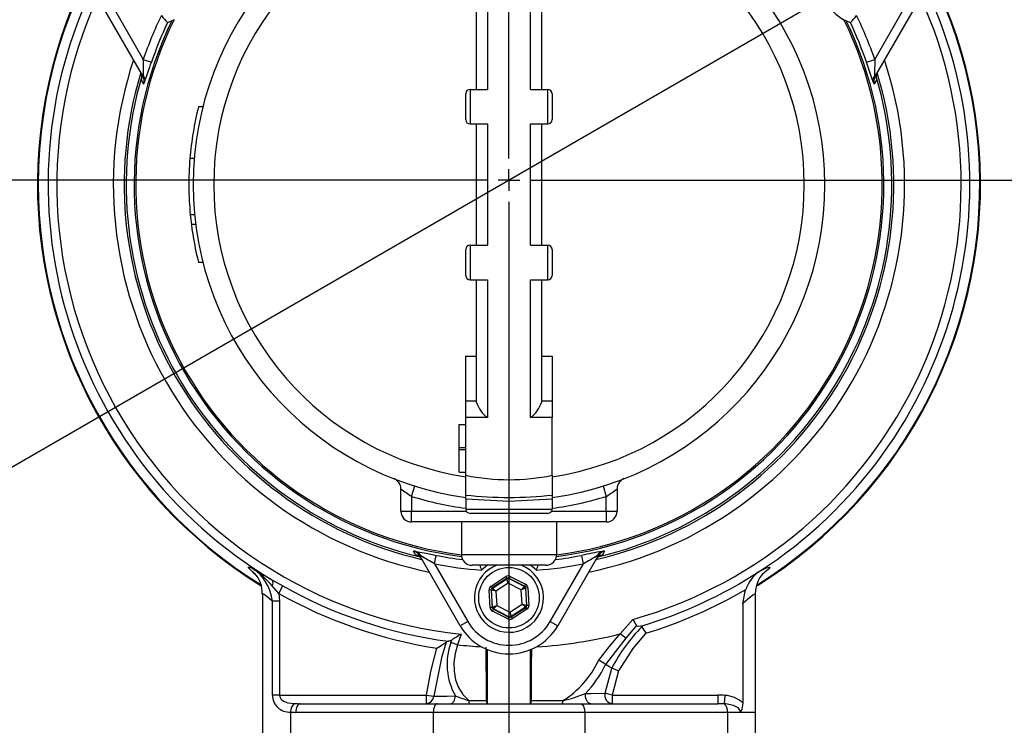
# Model space of a CAD drawing. Units: millimetres. Extents: x 100 to 10400, y 100 to 7325.
# Drawn here: x 2799 to 3027, y 5745 to 5908 of the extents above; entities that cross this region are included whole.
import ezdxf

# ---------------------------------------------------------------- set-up
doc = ezdxf.new("R2010")
doc.units = ezdxf.units.MM
doc.header["$LTSCALE"] = 25
doc.linetypes.add('SLD-Solid', pattern=[0])
doc.layers.add('FORMAT', color=7, linetype='SLD-Solid')
doc.styles.add('SLDTEXTSTYLE0', font='GOTHIC.TTF', dxfattribs={"width": 0.913})
doc.dimstyles.new('SLDDIMSTYLE1', dxfattribs={"dimtxt": 87.5, "dimasz": 82.55, "dimexe": 0, "dimexo": 0.0625, "dimgap": 21.875, "dimtad": 1, "dimdec": 0, "dimrnd": 1e-09, "dimzin": 12, "dimdsep": 46, "dimtxsty": 'SLDTEXTSTYLE0', "dimsah": 1, "dimcen": 0.09, "dimadec": 0, "dimazin": 3, "dimtfac": 1, "dimtdec": 0, "dimtofl": 0, "dimtmove": 0, "dimatfit": 3, "dimfxl": 1, "dimfrac": 2, "dimtolj": 1, "dimtzin": 12, "dimarcsym": 0})
doc.dimstyles.new('SLDDIMSTYLE2', dxfattribs={"dimtxt": 87.5, "dimasz": 82.55, "dimexe": 0, "dimexo": 0.0625, "dimgap": 21.875, "dimtad": 1, "dimdec": 0, "dimrnd": 1e-09, "dimzin": 12, "dimdsep": 46, "dimtxsty": 'SLDTEXTSTYLE0', "dimblk1": 'NONE', "dimsah": 1, "dimcen": 0, "dimadec": 0, "dimazin": 3, "dimtfac": 1, "dimtdec": 0, "dimtmove": 0, "dimatfit": 3, "dimldrblk": 'NONE', "dimfxl": 1, "dimfrac": 2, "dimtolj": 1, "dimtzin": 12, "dimarcsym": 0})

# ---------------------------------------------------------------- blocks, each defined once
blk = doc.blocks.new('_D_4')
at = {"layer": 'FORMAT', "color": 7}
for q in [(4002.68, 6500.95), (2444.68, 5601.43)]:
    blk.add_line((3379.85, 6141.36), q, dxfattribs=at)
blk.add_solid([(3379.85, 6141.36), (3457.69, 6171.63), (3444.99, 6193.63)], dxfattribs=at)
at = {"layer": 'FORMAT', "color": 7, "char_height": 87.5, "attachment_point": 1, "rotation": 30, "style": 'SLDTEXTSTYLE0'}
for s, insert in [('1080', (3722.24, 6469.46)), ('%%c', (3608.63, 6402.32))]:
    blk.add_mtext(s, dxfattribs=dict(at, insert=insert))
blk = doc.blocks.new('_None')
blk = doc.blocks.new('_D_9')
at = {"layer": 'FORMAT'}
for p, q in [((3536.01, 5871.39), (3813.46, 5871.39)), ((3788.46, 5172.39), (3788.46, 5871.39)), ((2969.87, 5172.39), (3813.46, 5172.39))]:
    blk.add_line(p, q, dxfattribs=at)
for points in [[(3788.46, 5871.39), (3775.76, 5788.84), (3801.16, 5788.84)], [(3788.46, 5172.39), (3801.16, 5254.94), (3775.76, 5254.94)]]:
    blk.add_solid(points, dxfattribs=at)
at = {"layer": 'FORMAT', "insert": (3676.7, 5424.91), "char_height": 87.5, "attachment_point": 1, "rotation": 90, "style": 'SLDTEXTSTYLE0'}
blk.add_mtext('699', dxfattribs=at)
blk = doc.blocks.new('SW_CENTERMARKSYMBOL_0')
at = {"layer": 'FORMAT', "color": 0}
for p, q in [((0, 5), (0, 621.85)), ((0, 0), (0, 2.5)), ((-5, 0), (-604.55, 0)), ((0, 0), (-2.5, 0)), ((0, 0), (0, -2.5)), ((0, 0), (2.5, 0)), ((5, 0), (598.75, 0)), ((0, -5), (0, -542.42))]:
    blk.add_line(p, q, dxfattribs=at)

msp = doc.modelspace()

# ---------------------------------------------------------------- linework, layer by layer
at = {"color": 7, "linetype": 'SLD-Solid', "lineweight": 25}
for p, q in [((2907.26, 5924.2), (2907.26, 5892.35)), ((2917.26, 5892.35), (2917.26, 5924.2)), ((2904.76, 5892.35), (2904.76, 5920.73)), ((2919.76, 5920.73), (2919.76, 5892.35)), ((2827.6, 5895.5), (2818.3, 5911.6)), ((2820.03, 5912.6), (2827.73, 5899.28)), ((2996.8, 5899.28), (3004.5, 5912.6)), ((3006.23, 5911.6), (2996.93, 5895.5)), ((2833.34, 5907.77), (2833.33, 5907.77)), ((2833.34, 5907.77), (2834.3, 5908.18)), ((2990.23, 5908.18), (2991.19, 5907.77)), ((2991.2, 5907.77), (2991.19, 5907.77)), ((2827.73, 5899.28), (2829.62, 5898.63)), ((2994.91, 5898.63), (2996.8, 5899.28)), ((2827.6, 5895.5), (2827.74, 5895.58)), ((2996.93, 5895.5), (2996.79, 5895.58)), ((2902.26, 5885.35), (2902.26, 5891.35)), ((2903.26, 5892.35), (2903.26, 5884.35)), ((2903.26, 5892.35), (2907.26, 5892.35)), ((2917.26, 5892.35), (2921.26, 5892.35)), ((2921.26, 5884.35), (2921.26, 5892.35)), ((2922.26, 5891.35), (2922.26, 5885.35)), ((2841.52, 5888.35), (2840.49, 5888.35)), ((2903.26, 5884.35), (2907.26, 5884.35)), ((2904.76, 5856.35), (2904.76, 5884.35)), ((2907.26, 5884.35), (2907.26, 5856.35)), ((2917.26, 5884.35), (2921.26, 5884.35)), ((2917.26, 5856.35), (2917.26, 5884.35)), ((2919.76, 5884.35), (2919.76, 5856.35)), ((2839.51, 5876.35), (2838.51, 5876.35)), ((2839.6, 5863.35), (2838.6, 5863.35)), ((2839.85, 5861.13), (2838.84, 5861.13)), ((2902.26, 5849.35), (2902.26, 5855.35)), ((2903.26, 5856.35), (2903.26, 5848.35)), ((2903.26, 5856.35), (2907.26, 5856.35)), ((2917.26, 5856.35), (2921.26, 5856.35)), ((2921.26, 5848.35), (2921.26, 5856.35)), ((2922.26, 5855.35), (2922.26, 5849.35)), ((2841.52, 5852.35), (2840.49, 5852.35)), ((2903.26, 5848.35), (2907.26, 5848.35)), ((2904.76, 5819.98), (2904.76, 5848.35)), ((2907.26, 5848.35), (2907.26, 5816.51)), ((2917.26, 5848.35), (2921.26, 5848.35)), ((2917.26, 5816.51), (2917.26, 5848.35)), ((2919.76, 5848.35), (2919.76, 5819.98)), ((2902.26, 5820.35), (2902.26, 5830.65)), ((2902.26, 5830.65), (2904.76, 5830.65)), ((2919.76, 5830.65), (2922.26, 5830.65)), ((2922.26, 5830.65), (2922.26, 5820.35)), ((2902.26, 5820.35), (2904.76, 5820.35)), ((2902.26, 5816.51), (2902.26, 5820.35)), ((2919.76, 5820.35), (2922.26, 5820.35)), ((2922.26, 5820.35), (2922.26, 5816.51)), ((2902.26, 5803.14), (2902.26, 5816.51)), ((2907.26, 5816.51), (2902.26, 5816.51)), ((2922.26, 5816.51), (2917.26, 5816.51)), ((2922.26, 5803.14), (2922.26, 5816.51)), ((2900.76, 5814.85), (2902.26, 5814.85)), ((2900.76, 5809.6), (2900.76, 5814.85)), ((2900.76, 5809.6), (2902.26, 5809.6)), ((2900.76, 5809.1), (2900.76, 5809.6)), ((2900.76, 5809.1), (2902.26, 5809.1)), ((2900.76, 5803.85), (2900.76, 5809.1)), ((2900.76, 5803.85), (2902.26, 5803.85)), ((2902.26, 5798.58), (2902.26, 5803.14)), ((2922.26, 5803.14), (2922.26, 5798.58)), ((2887.26, 5794.85), (2887.26, 5800.04)), ((2889.76, 5798.28), (2890.51, 5800.67)), ((2934.02, 5800.67), (2934.76, 5798.28)), ((2937.26, 5800.04), (2937.26, 5794.85)), ((2889.76, 5798.28), (2889.76, 5794.85)), ((2902.26, 5797.61), (2902.26, 5798.58)), ((2902.26, 5797.61), (2902.26, 5795.35)), ((2922.26, 5798.58), (2922.26, 5797.61)), ((2922.26, 5797.61), (2922.26, 5795.35)), ((2934.76, 5794.85), (2934.76, 5798.28)), ((2902.26, 5795.35), (2922.26, 5795.35)), ((2887.26, 5794.85), (2889.76, 5794.85)), ((2889.76, 5792.35), (2889.76, 5794.85)), ((2889.76, 5794.85), (2902.4, 5794.85)), ((2921.26, 5794.35), (2903.26, 5794.35)), ((2922.13, 5794.85), (2934.76, 5794.85)), ((2934.76, 5794.85), (2937.26, 5794.85)), ((2934.76, 5794.85), (2934.76, 5792.35)), ((2934.76, 5792.35), (2889.76, 5792.35)), ((2901.26, 5792.35), (2901.26, 5784.85)), ((2923.26, 5792.35), (2923.26, 5784.85)), ((2891.85, 5784.54), (2891.71, 5784.46)), ((2901.01, 5768.35), (2891.71, 5784.46)), ((2895.04, 5782.68), (2895.43, 5784.64)), ((2901.26, 5784.85), (2923.26, 5784.85)), ((2932.82, 5784.46), (2923.52, 5768.35)), ((2929.48, 5782.68), (2929.1, 5784.64)), ((2932.67, 5784.54), (2932.82, 5784.46)), ((2895.04, 5782.68), (2902.74, 5769.35)), ((2920.76, 5782.35), (2903.76, 5782.35)), ((2921.79, 5769.35), (2929.48, 5782.68)), ((2852.88, 5780.88), (2853.57, 5780.28)), ((2853.16, 5780.68), (2853.59, 5780.31)), ((2853.57, 5780.28), (2853.71, 5780.15)), ((2908.12, 5777.51), (2911.5, 5779.72)), ((2911.77, 5779.3), (2908.4, 5777.1)), ((2908.46, 5777.06), (2911.78, 5779.23)), ((2911.5, 5779.72), (2911.77, 5779.3)), ((2911.78, 5779.23), (2911.77, 5779.3)), ((2912.08, 5778.23), (2911.78, 5779.23)), ((2912.28, 5779.25), (2912.08, 5778.23)), ((2912.5, 5779.77), (2912.27, 5779.32)), ((2915.87, 5777.5), (2912.27, 5779.32)), ((2912.27, 5779.32), (2912.28, 5779.25)), ((2912.28, 5779.25), (2915.81, 5777.46)), ((2912.5, 5779.77), (2916.09, 5777.95)), ((2859.04, 5775.85), (2857.51, 5777.57)), ((2857.6, 5778.91), (2860, 5777.56)), ((2859.04, 5775.85), (2860, 5777.56)), ((2908.12, 5777.51), (2908.4, 5777.1)), ((2908.4, 5777.1), (2908.46, 5777.06)), ((2908.46, 5777.06), (2909.25, 5776.38)), ((2912.08, 5778.23), (2909.25, 5776.38)), ((2915.1, 5776.7), (2912.08, 5778.23)), ((2915.1, 5776.7), (2915.81, 5777.46)), ((2916.08, 5777.04), (2915.1, 5776.7)), ((2915.81, 5777.46), (2915.87, 5777.5)), ((2916.09, 5777.95), (2915.87, 5777.5)), ((2916.14, 5777.08), (2916.08, 5777.04)), ((2916.08, 5777.04), (2916.3, 5773.09)), ((2916.64, 5777.11), (2916.14, 5777.08)), ((2916.36, 5773.06), (2916.14, 5777.08)), ((2916.64, 5777.11), (2916.86, 5773.08)), ((2855.26, 5775.68), (2855.26, 5742.35)), ((2859.04, 5775.85), (2859.21, 5774.05)), ((2908.17, 5776.65), (2907.67, 5776.62)), ((2907.89, 5772.6), (2907.67, 5776.62)), ((2908.17, 5776.65), (2908.39, 5772.62)), ((2908.23, 5776.62), (2908.17, 5776.65)), ((2908.45, 5772.66), (2908.23, 5776.62)), ((2909.25, 5776.38), (2908.23, 5776.62)), ((2909.25, 5776.38), (2909.43, 5773.01)), ((2915.28, 5773.32), (2915.1, 5776.7)), ((2969.26, 5748.4), (2969.26, 5775.61)), ((2857.56, 5752.35), (2857.56, 5774.05)), ((2859.21, 5774.05), (2857.56, 5774.05)), ((2859.21, 5774.05), (2859.21, 5752.35)), ((2908.39, 5772.62), (2907.89, 5772.6)), ((2908.39, 5772.62), (2908.45, 5772.66)), ((2908.66, 5772.21), (2908.43, 5771.76)), ((2908.45, 5772.66), (2909.43, 5773.01)), ((2908.72, 5772.24), (2908.66, 5772.21)), ((2908.66, 5772.21), (2912.26, 5770.38)), ((2909.43, 5773.01), (2908.72, 5772.24)), ((2912.25, 5770.45), (2908.72, 5772.24)), ((2909.43, 5773.01), (2912.45, 5771.47)), ((2912.45, 5771.47), (2915.28, 5773.32)), ((2916.07, 5772.64), (2912.75, 5770.48)), ((2912.76, 5770.41), (2916.13, 5772.61)), ((2916.41, 5772.19), (2913.03, 5769.99)), ((2915.28, 5773.32), (2916.3, 5773.09)), ((2916.07, 5772.64), (2915.28, 5773.32)), ((2916.13, 5772.61), (2916.07, 5772.64)), ((2916.13, 5772.61), (2916.41, 5772.19)), ((2916.3, 5773.09), (2916.36, 5773.06)), ((2916.86, 5773.08), (2916.36, 5773.06)), ((2966.32, 5773.49), (2966.32, 5750.54)), ((2912.03, 5769.94), (2908.43, 5771.76)), ((2912.26, 5770.38), (2912.03, 5769.94)), ((2912.25, 5770.45), (2912.45, 5771.47)), ((2912.26, 5770.38), (2912.25, 5770.45)), ((2912.45, 5771.47), (2912.75, 5770.48)), ((2912.75, 5770.48), (2912.76, 5770.41)), ((2912.76, 5770.41), (2913.03, 5769.99)), ((2902.74, 5769.35), (2901.01, 5768.35)), ((2921.79, 5769.35), (2923.52, 5768.35)), ((2938, 5766.46), (2940.89, 5769.82)), ((2901.19, 5766.41), (2900.36, 5763.98)), ((2939.24, 5765.47), (2938, 5766.46)), ((2943.91, 5766.65), (2943.81, 5766.54)), ((2898.29, 5764.77), (2897.72, 5764.56)), ((2900.36, 5763.98), (2898.85, 5764.47)), ((2907.26, 5750.35), (2907.26, 5762.85)), ((2917.26, 5750.35), (2917.26, 5762.85)), ((2934.47, 5752.79), (2936.01, 5758.59)), ((2934.58, 5759.38), (2934.55, 5759.4)), ((2936.01, 5758.59), (2936.02, 5758.58)), ((2937.61, 5757.97), (2936.12, 5752.35)), ((2859.21, 5752.35), (2857.56, 5752.35)), ((2859.21, 5752.35), (2893.21, 5752.35)), ((2893.21, 5750.35), (2893.21, 5752.35)), ((2893.21, 5752.35), (2894.87, 5752.09)), ((2936.12, 5752.35), (2934.47, 5752.79)), ((2936.12, 5752.35), (2960.52, 5752.35)), ((2936.12, 5752.35), (2936.12, 5750.35)), ((2960.52, 5752.35), (2960.52, 5750.35)), ((2962.18, 5752.27), (2961.97, 5750.31)), ((2864, 5750.35), (2895.76, 5750.35)), ((2895.76, 5750.35), (2928.76, 5750.35)), ((2902.97, 5751.08), (2907.09, 5751.1)), ((2917.44, 5751.1), (2924.74, 5751.05)), ((2928.76, 5750.35), (2960.52, 5750.35)), ((2861.76, 5748.42), (2861.76, 5742.35)), ((2894.76, 5748.35), (2863, 5748.35)), ((2929.76, 5748.35), (2894.76, 5748.35)), ((2894.76, 5748.35), (2894.76, 5742.35)), ((2929.76, 5748.35), (2929.76, 5742.35)), ((2962.76, 5748.35), (2929.76, 5748.35)), ((2962.76, 5748.35), (2962.76, 5742.35)), ((2969.26, 5748.35), (2962.76, 5748.35)), ((2965.76, 5748.4), (2969.26, 5748.4)), ((2969.26, 5742.35), (2969.26, 5748.35))]:
    msp.add_line(p, q, dxfattribs=at)
at = {"color": 7, "linetype": 'SLD-Solid', "lineweight": 25, "flags": 128}
for points in [[(2834.84, 5908.46), (2834.41, 5908.23), (2834.3, 5908.18)], [(2990.23, 5908.18), (2989.98, 5908.3), (2989.68, 5908.46)], [(2996.45, 5894.13), (2996.15, 5894.96), (2995.68, 5896.36), (2995.08, 5898.14), (2994.91, 5898.63)], [(2827.85, 5893.57), (2827.73, 5893.77), (2827.33, 5894.44)], [(2997.2, 5894.44), (2997.09, 5894.26), (2996.68, 5893.57)], [(2922.26, 5797.61), (2912.32, 5797.08), (2902.26, 5797.61)], [(2890.66, 5784.75), (2890.56, 5784.93), (2890.16, 5785.64)], [(2890.76, 5785.56), (2891.63, 5785.4), (2893.08, 5785.11), (2894.92, 5784.74), (2895.43, 5784.64)], [(2934.36, 5785.64), (2934.25, 5785.44), (2933.87, 5784.75)], [(2852.88, 5780.88), (2852.1, 5781.66), (2852, 5781.92), (2852.37, 5781.88), (2853.06, 5781.58)], [(2907.29, 5782.35), (2907.27, 5782.34), (2905.91, 5781.23)], [(2918.62, 5781.23), (2917.25, 5782.34), (2917.24, 5782.35)], [(2970.09, 5780.88), (2970.65, 5781.18), (2970.75, 5781.22), (2971.76, 5781.72), (2972.37, 5781.94), (2972.54, 5781.86), (2972.28, 5781.48), (2971.73, 5780.95), (2970.89, 5780.26), (2970.83, 5780.21)], [(2853.45, 5780.48), (2853.21, 5780.64), (2852.9, 5780.87), (2852.88, 5780.88)], [(2969.28, 5775.6), (2969.32, 5776.65), (2969.55, 5777.75), (2969.89, 5778.68), (2970.27, 5779.41), (2970.6, 5779.92), (2970.86, 5780.24), (2971.03, 5780.44), (2971.09, 5780.5), (2971.09, 5780.5)], [(2966.32, 5773.49), (2966.85, 5776.3), (2967.03, 5776.78)], [(2857.56, 5774.05), (2857.35, 5774.23), (2856.75, 5774.73), (2856.4, 5775.02), (2856.06, 5775.29), (2855.65, 5775.59), (2855.38, 5775.74), (2855.3, 5775.75), (2855.27, 5775.68)], [(2969.18, 5775.61), (2969.22, 5775.75), (2968.63, 5775.42), (2967.43, 5774.44), (2966.32, 5773.49)], [(2941.76, 5768.41), (2941.31, 5767.92), (2939.24, 5765.47)], [(2942.71, 5768.27), (2942.16, 5768.21), (2941.89, 5768.28), (2941.76, 5768.41)], [(2942.98, 5768.12), (2942.83, 5768.24), (2942.71, 5768.27)], [(2933.02, 5760.42), (2935.44, 5763.46), (2938, 5766.46)], [(2939.24, 5765.47), (2936.88, 5762.45), (2934.58, 5759.38)], [(2943.81, 5766.54), (2940.9, 5763.1), (2937.61, 5757.97)], [(2893.21, 5752.35), (2894.22, 5757.79), (2895.55, 5763.18)], [(2897.72, 5764.56), (2896.69, 5760.94), (2894.87, 5752.09)], [(2895.55, 5763.18), (2895.56, 5763.19), (2895.97, 5763.45), (2897.04, 5764.13), (2897.72, 5764.56)], [(2899.04, 5765.06), (2898.39, 5764.79), (2898.29, 5764.77)], [(2898.85, 5764.47), (2898.93, 5764.72), (2899.04, 5765.06)], [(2900.36, 5763.98), (2899.81, 5761.97), (2899.53, 5759.87), (2899.56, 5757.84), (2899.92, 5755.85), (2900.6, 5754.08), (2901.62, 5752.46), (2902.97, 5751.08)], [(2907.09, 5751.1), (2907.06, 5753.54), (2907.04, 5756.25), (2907.02, 5759.4), (2907.02, 5762.75), (2907.02, 5763.45)], [(2917.44, 5751.1), (2917.46, 5753.54), (2917.49, 5756.25), (2917.5, 5759.4), (2917.51, 5762.75), (2917.51, 5763.02)], [(2936.01, 5758.59), (2935.48, 5758.88), (2934.58, 5759.38)], [(2937.61, 5757.97), (2937.59, 5757.98), (2937, 5758.21), (2936.45, 5758.42), (2936.02, 5758.58)], [(2859.21, 5752.35), (2859.26, 5751.95), (2859.5, 5751.47), (2859.59, 5751.37), (2860.17, 5750.92), (2861.14, 5750.58), (2862.76, 5750.39)], [(2894.87, 5752.09), (2895.06, 5752.09), (2897.96, 5752.12), (2899.88, 5752.14)], [(2898.65, 5750.35), (2898.88, 5750.39), (2899.1, 5750.49), (2899.3, 5750.65), (2899.48, 5750.87), (2899.63, 5751.14), (2899.75, 5751.45), (2899.84, 5751.79), (2899.88, 5752.14)], [(2931.22, 5750.35), (2930.94, 5750.4), (2930.68, 5750.54), (2930.44, 5750.76), (2930.24, 5751.06), (2930.08, 5751.42), (2929.98, 5751.83), (2929.94, 5752.25), (2929.96, 5752.69)], [(2929.96, 5752.69), (2931.28, 5752.72), (2934.47, 5752.79)], [(2864, 5750.35), (2863.81, 5750.31), (2863.62, 5750.2), (2863.45, 5750.02), (2863.3, 5749.77), (2863.17, 5749.46), (2863.08, 5749.12), (2863.02, 5748.74), (2863, 5748.35)], [(2895.76, 5750.35), (2895.57, 5750.31), (2895.38, 5750.2), (2895.21, 5750.02), (2895.06, 5749.77), (2894.93, 5749.46), (2894.84, 5749.12), (2894.78, 5748.74), (2894.76, 5748.35)], [(2928.76, 5750.35), (2928.96, 5750.31), (2929.15, 5750.2), (2929.32, 5750.02), (2929.47, 5749.77), (2929.6, 5749.46), (2929.69, 5749.12), (2929.74, 5748.74), (2929.76, 5748.35)], [(2965.76, 5748.4), (2965.68, 5748.77), (2965.63, 5748.89), (2965.29, 5749.32), (2965.11, 5749.47), (2964.14, 5749.95), (2962.36, 5750.28), (2961.97, 5750.31)], [(2966.32, 5750.54), (2966.2, 5749.45), (2966.09, 5749.06), (2965.95, 5748.71), (2965.89, 5748.58), (2965.84, 5748.5), (2965.81, 5748.45), (2965.77, 5748.41), (2965.76, 5748.4), (2965.76, 5748.4)]]:
    msp.add_lwpolyline(points, dxfattribs=at)
at = {"color": 7, "linetype": 'SLD-Solid', "lineweight": 25}
msp.add_circle((2912.26, 5774.85), 7, dxfattribs=at)
for centre, radius, start, end in [((2912.26, 5870.35), 109, 112.9075, 238.2963), ((2912.26, 5870.35), 108.84, 112.9699, 180), ((2912.26, 5870.35), 109, 301.7892, 67.0925), ((2912.26, 5870.35), 108.84, 301.8869, 67.0301), ((2912.26, 5870.35), 73, 97.8735, 262.1265), ((2912.26, 5870.35), 73, 277.8735, 82.1265), ((2912.26, 5870.35), 68.26, 98.4246, 261.5754), ((2912.26, 5870.35), 68.26, 278.4246, 81.5754), ((2994.97, 5918.1), 11, 178.7246, 241.2754), ((2912.26, 5870.35), 106.53, 153.9079, 239.1305), ((2912.26, 5870.35), 106.53, 302.8779, 26.0921), ((2912.26, 5870.35), 104.53, 155.3625, 263.9171), ((2912.26, 5870.35), 104.53, 285.8938, 24.6375), ((2912.26, 5870.35), 89.35, 154.0764, 161.1116), ((2866.74, 5938.29), 45.25, 219.6574, 222.4118), ((2957.79, 5938.29), 45.25, 317.5882, 320.3426), ((2912.26, 5870.35), 89.35, 18.8884, 25.9236), ((2912.26, 5870.35), 86.66, 154.1208, 262.7359), ((2912.26, 5870.35), 86.29, 153.7947, 262.6769), ((2912.26, 5870.35), 87.35, 154.6348, 161.1116), ((2912.26, 5870.35), 86.66, 277.2641, 25.8792), ((2912.26, 5870.35), 86.29, 277.3231, 26.2053), ((2912.26, 5870.35), 87.35, 18.8884, 25.3652), ((2912.26, 5870.35), 91.46, 161.6239, 258.3761), ((2552.73, 5896.17), 275.02, 359.8776, 0.6472), ((2576.57, 5982.45), 266.56, 340.6489, 341.6723), ((2912.26, 5870.35), 91.46, 281.6239, 18.3761), ((3254.28, 5896.25), 257.49, 179.3266, 180.1486), ((2912.26, 5870.35), 88.96, 163.069, 256.8859), ((2912.26, 5870.35), 88.5, 163.4157, 256.3587), ((2824.9, 5895.12), 2.53, 344.3449, 30.0273), ((2825.41, 5894.24), 2.53, 344.8006, 30.0277), ((2826.4, 5894.51), 1.72, 347.1367, 38.7479), ((2824.86, 5894.42), 3.11, 344.1053, 21.9041), ((2912.26, 5870.35), 88.96, 283.069, 16.8859), ((2912.26, 5870.35), 88.5, 283.4066, 16.571), ((2998.13, 5894.51), 1.72, 141.2521, 192.8633), ((2999.67, 5894.42), 3.11, 158.0959, 195.8947), ((2999.12, 5894.24), 2.52, 149.945, 195.2267), ((2999.63, 5895.13), 2.52, 149.9446, 195.6833), ((2816.43, 5898.65), 12.49, 336.0371, 338.7803), ((3008.09, 5898.65), 12.49, 201.2197, 203.9629), ((2903.26, 5891.35), 1, 90, 180), ((2921.26, 5891.35), 1, 360, 90), ((2912.26, 5870.35), 74, 165.922, 175.3493), ((2903.26, 5885.35), 1, 180, 270), ((2921.26, 5885.35), 1, 270, 0), ((2912.26, 5870.35), 74, 175.3493, 185.428), ((2912.26, 5870.35), 108.84, 180, 238.1012), ((2912.26, 5870.35), 74, 185.428, 187.1576), ((2912.26, 5870.35), 74, 187.1576, 194.078), ((2903.26, 5855.35), 1, 90, 180), ((2921.26, 5855.35), 1, 360, 90), ((2903.26, 5849.35), 1, 180, 270), ((2921.26, 5849.35), 1, 270, 0), ((2911.39, 5822.11), 6.96, 197.8728, 233.6719), ((2913.14, 5822.11), 6.96, 306.3281, 342.1272), ((2884.76, 5800.04), 2.5, 0, 68.6393), ((2912.26, 5851.59), 49.47, 258.3376, 281.6624), ((2939.76, 5800.04), 2.5, 111.3607, 180), ((2905.27, 5823.02), 29.19, 231.9187, 237.9181), ((2919.18, 5823.13), 29.34, 302.0968, 308.0663), ((2912.26, 5870.35), 75.5, 252.6617, 262.3888), ((2912.26, 5889.25), 91.22, 263.7065, 276.2935), ((2912.26, 5870.35), 75.5, 277.6112, 287.3383), ((2903.26, 5795.35), 1, 180, 270), ((2921.26, 5795.35), 1, 270, 0), ((2889.76, 5794.85), 2.5, 180, 270), ((2934.76, 5794.85), 2.5, 270, 0), ((2888.85, 5773.22), 12.49, 81.2197, 83.9629), ((2889.41, 5782.62), 3.11, 38.0959, 75.8947), ((2889.52, 5783.19), 2.53, 29.9618, 75.2099), ((2890.03, 5782.31), 2.53, 29.9615, 75.6663), ((2890.25, 5783.92), 1.72, 21.2521, 72.8633), ((2763.69, 5561.21), 257.49, 59.3266, 60.1486), ((2912.26, 5870.35), 87.35, 258.8884, 262.9668), ((2903.76, 5784.85), 2.5, 180, 270), ((2920.76, 5784.85), 2.5, 270, 0), ((2912.26, 5870.35), 87.35, 277.0332, 281.1116), ((2983.03, 5523.59), 266.56, 100.6489, 101.6723), ((3069.67, 5546.07), 275.02, 119.8776, 120.6472), ((2934.49, 5782.31), 2.52, 104.3232, 150.049), ((2935.12, 5782.62), 3.11, 104.1053, 141.9041), ((2934.28, 5783.92), 1.72, 107.1367, 158.7479), ((2935.01, 5783.19), 2.53, 104.7861, 150.0422), ((2935.68, 5773.22), 12.49, 96.0371, 98.7803), ((2952.77, 5946.14), 192.41, 238.7855, 240.3553), ((2842.57, 5765.5), 19.2, 38.938, 56.8935), ((2847.27, 5773.02), 10.34, 5.7196, 55.9703), ((2912.26, 5870.35), 89.35, 258.8884, 265.9236), ((2912.26, 5774.85), 8, 110.3641, 292.5227), ((2941.88, 5794.66), 38.39, 198.6915, 200.4714), ((2912.26, 5774.85), 8, 292.5227, 69.6359), ((2912.26, 5870.35), 89.35, 274.0764, 281.1116), ((2882.65, 5794.66), 38.39, 339.5286, 341.3085), ((2846.6, 5771.71), 11.12, 53.8047, 55.5829), ((2848.51, 5775.92), 6.73, 357.9909, 42.7233), ((2912.05, 5778.81), 0.5, 63.1171, 123.0957), ((2912.26, 5870.35), 106.53, 286.6077, 302.8779), ((2974.66, 5774.29), 8.03, 124.6916, 161.9337), ((2856.32, 5778.33), 1.41, 327.1859, 24.4653), ((2912.26, 5870.35), 106.5, 240.6118, 262.4613), ((2908.73, 5776.64), 0.5, 123.1171, 183.0957), ((2915.58, 5777.02), 0.5, 3.1171, 63.0957), ((2912.26, 5870.35), 108.43, 286.9672, 300.3392), ((2912.26, 5870.35), 108.46, 240.6118, 261.1377), ((2908.95, 5772.69), 0.5, 183.1171, 243.0957), ((2915.8, 5773.06), 0.5, 303.1171, 3.0957), ((2912.48, 5770.9), 0.5, 243.1171, 303.0957), ((2912.26, 5774.85), 13, 210, 330), ((2912.26, 5774.85), 11, 210, 330), ((2972.34, 5739.42), 41.06, 135.6497, 152.1846), ((3219.51, 5941.35), 327.19, 211.6197, 211.9082), ((3229.88, 5947.06), 338.13, 211.952, 212.2476), ((3098.67, 5449.18), 373.68, 121.9026, 122.291), ((2912.26, 5870.35), 107.03, 273.3996, 283.9109), ((2912.65, 5759.42), 14.7, 159.9217, 209.6715), ((2912.26, 5870.35), 107.03, 263.6127, 266.6004), ((2912.66, 5770.08), 22.54, 302.403, 334.6161), ((2911.73, 5770.11), 25.21, 316.3019, 334.8641), ((2929.07, 5752.86), 8.53, 50.0134, 62.3881), ((2861.45, 5752.3), 3.89, 179.2166, 274.5683), ((2893.06, 5752.16), 1.81, 274.6177, 357.7519), ((2910.76, 5778.7), 28.69, 247.7282, 254.2617), ((2913.58, 5795.74), 46.07, 284.023, 290.8289), ((2936.34, 5752.28), 1.94, 164.6494, 263.3086), ((2961.74, 5745.4), 6.88, 48.2897, 86.3611), ((2863.99, 5748.53), 2.23, 123.3324, 182.7886), ((2904.91, 5750.97), 1.94, 176.8652, 198.6947), ((2915.34, 5751.03), 8.25, 179.4673, 184.69), ((2909.18, 5751.03), 8.25, 355.31, 0.5327), ((2923.37, 5750.96), 1.37, 333.9497, 3.9413), ((2960.63, 5748.63), 2.15, 352.7155, 51.4266), ((2967.26, 5748.35), 2, 0, 1.4739)]:
    msp.add_arc(centre, radius, start, end, dxfattribs=at)
for centre, major_axis, ratio, start_param, end_param in [((2912.05, 5778.88), (0.054, -0.999), 0.999797, 2.618082, 3.665103), ((2912.05, 5778.88), (-0.027, 0.5), 0.999391, 5.759674, 6.806696), ((2908.67, 5776.68), (0.892, -0.452), 0.999797, 2.618082, 3.665103), ((2908.67, 5776.68), (0.446, -0.226), 0.999391, 2.618082, 3.665103), ((2915.64, 5777.05), (0.419, 0.273), 0.999391, 5.759674, 6.806696), ((2915.64, 5777.05), (-0.838, -0.546), 0.999797, 2.618082, 3.665103), ((2908.89, 5772.65), (0.838, 0.546), 0.999797, 2.618082, 3.665103), ((2908.89, 5772.65), (0.419, 0.273), 0.999391, 2.618082, 3.665103), ((2915.86, 5773.03), (0.446, -0.226), 0.999391, 5.759674, 6.806696), ((2915.86, 5773.03), (-0.892, 0.452), 0.999797, 2.618082, 3.665103), ((2912.48, 5770.83), (-0.054, 0.999), 0.999797, 2.618082, 3.665103), ((2912.48, 5770.83), (-0.027, 0.5), 0.999391, 2.618082, 3.665103), ((2960.52, 5748.35), (-8, 0), 0.5, 4.504345, 4.712389), ((2864, 5752.35), (6.93, 0), 0.288675, 4.532547, 4.712389), ((2960.52, 5748.35), (7, 0), 0.285714, 1.362753, 1.570796), ((2863, 5752.35), (6.93, 0), 0.57735, 4.532547, 4.712389)]:
    msp.add_ellipse(centre, major_axis=major_axis, ratio=ratio, start_param=start_param, end_param=end_param, dxfattribs=at)

# ---------------------------------------------------------------- block references
at = {"layer": 'FORMAT'}
msp.add_blockref('SW_CENTERMARKSYMBOL_0', (2912.26, 5871.39), dxfattribs=at)

# ---------------------------------------------------------------- dimensions: what is measured, and where the dimension line sits
at = {"layer": 'FORMAT', "color": 7}
dim = msp.add_diameter_dim_2p(p1=(2444.68, 5601.43), p2=(3379.85, 6141.36), dimstyle='SLDDIMSTYLE2', dxfattribs=at)
dim.commit()
dim.dimension.update_dxf_attribs({"geometry": '_D_4', "text_midpoint": (3835.55, 6404.45), "dimtype": 163})
at = {"layer": 'FORMAT'}
dim = msp.add_linear_dim(base=(3788.46, 5871.39), p1=(2944.87, 5172.39), p2=(3511.01, 5871.39), angle=90, dimstyle='SLDDIMSTYLE1', dxfattribs=at)
dim.commit()
dim.dimension.update_dxf_attribs({"geometry": '_D_9', "text_midpoint": (3788.46, 5521.89), "dimtype": 160})

doc.saveas('drawing.dxf')
